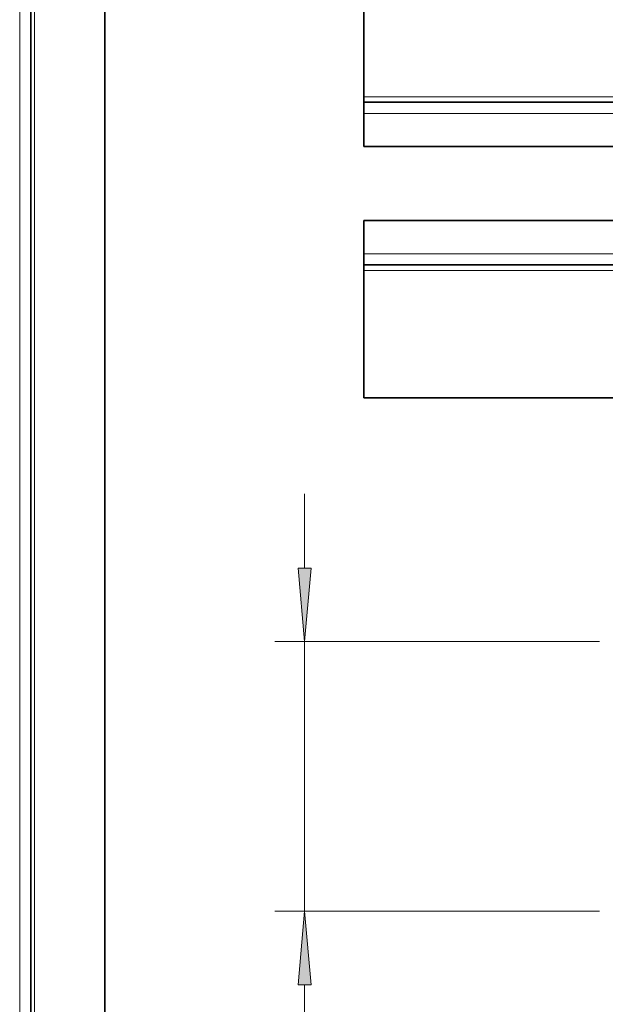
# Model space of a CAD drawing. Extents: x 0 to 420, y 0 to 297.
# Drawn here: x 58 to 77, y 122 to 155 of the extents above; entities that cross this region are included whole.
import ezdxf

# ---------------------------------------------------------------- set-up
doc = ezdxf.new("R2010")
doc.units = 0

msp = doc.modelspace()

# ---------------------------------------------------------------- linework, layer by layer
at = {"color": 7, "lineweight": 13}
for p, q in [((57.695885, 228.796234), (57.695885, 68.046227)), ((58.195885, 68.421227), (58.195885, 228.296234)), ((69.320885, 152.858719), (90.678757, 152.858719)), ((69.320885, 152.296219), (90.677338, 152.296219)), ((90.66539, 147.546219), (69.320885, 147.546219)), ((90.663971, 146.983719), (69.320885, 146.983719)), ((67.320396, 136.919647), (67.320396, 139.429153)), ((77.291, 134.429153), (66.320396, 134.429153)), ((67.320396, 125.315567), (67.320396, 134.429153)), ((77.291, 125.315567), (66.320396, 125.315567)), ((67.320396, 89.922234), (67.320396, 122.825089))]:
    msp.add_line(p, q, dxfattribs=at)
at = {"color": 7, "lineweight": 35}
for p, q in [((58.070885, 228.421234), (58.070885, 68.421227)), ((60.570885, 68.421227), (60.570885, 225.921234)), ((69.320885, 157.171219), (69.320885, 152.858719)), ((69.320885, 152.671219), (69.320885, 152.858719)), ((69.320885, 152.671219), (90.678284, 152.671219)), ((69.320885, 152.296219), (69.320885, 152.671219)), ((69.320885, 152.296219), (69.320885, 151.171219)), ((69.320885, 151.171219), (90.674507, 151.171219)), ((90.668213, 148.671219), (69.320885, 148.671219)), ((69.320885, 147.546219), (69.320885, 148.671219)), ((69.320885, 147.546219), (69.320885, 147.171219)), ((69.320885, 147.171219), (69.320885, 146.983719)), ((90.664444, 147.171219), (69.320885, 147.171219)), ((69.320885, 142.671219), (69.320885, 146.983719)), ((79.166061, 142.671219), (69.320885, 142.671219))]:
    msp.add_line(p, q, dxfattribs=at)
at = {"color": 7, "lineweight": 13}
for points in [[(67.102509, 136.919647), (67.320396, 134.429153), (67.538284, 136.919647)], [(67.538284, 122.825089), (67.320396, 125.315567), (67.102509, 122.825089)]]:
    msp.add_lwpolyline(points, close=True, dxfattribs=at)
for points in [[(67.102509, 136.919647), (67.320396, 134.429153), (67.102509, 136.919647), (67.538284, 136.919647)], [(67.538284, 122.825089), (67.320396, 125.315567), (67.538284, 122.825089), (67.102509, 122.825089)]]:
    msp.add_solid(points, dxfattribs=at)

doc.saveas('drawing.dxf')
